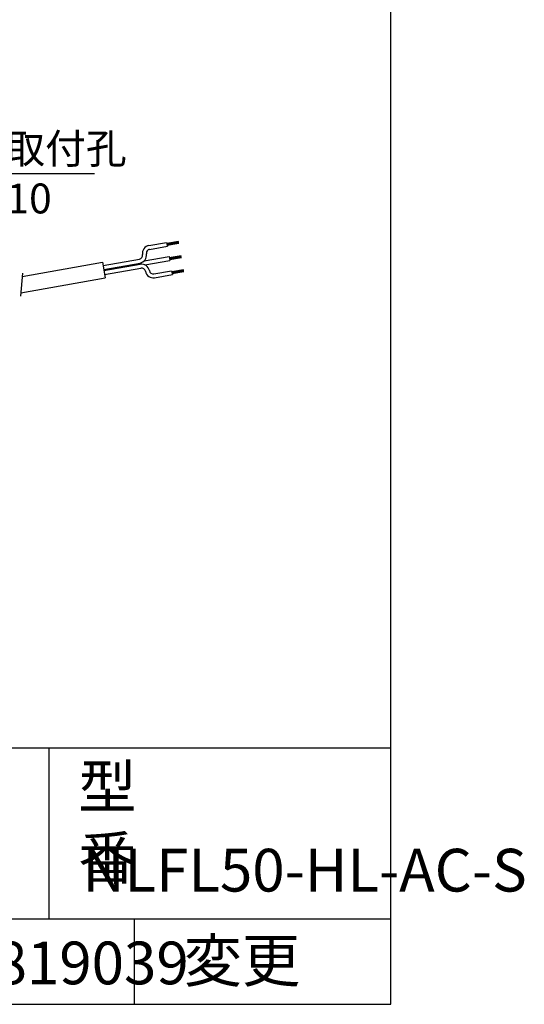
# Model space of a CAD drawing. Units: millimetres. Extents: x 0 to 1478, y -33 to 950.
# Drawn here: x 1183 to 1478, y 0 to 576 of the extents above; entities that cross this region are included whole.
import ezdxf

# ---------------------------------------------------------------- set-up
doc = ezdxf.new("R2010")
doc.units = ezdxf.units.MM
for name, color, linetype in [('contour', 2, 'Continuous'), ('mark', 6, 'Continuous'), ('section', 5, 'Continuous')]:
    doc.layers.add(name, color=color, linetype=linetype)
doc.layers.add('frame', color=9, linetype='Continuous', lineweight=30)
doc.styles.add('JL', font='txt.shx', dxfattribs={"width": 0.5, "height": 10, "bigfont": 'bigfont.shx'})
doc.styles.get("Standard").update_dxf_attribs({"font": 'txt.shx', "bigfont": 'bigfont.shx'})
doc.dimstyles.get("Standard").update_dxf_attribs({"dimscale": 5, "dimtxt": 3.5, "dimasz": 3.5, "dimexe": 0.85, "dimexo": 0.85, "dimgap": 0.85, "dimtad": 1, "dimdsep": 46, "dimtxsty": 'Standard', "dimblk": 'OPEN30', "dimcen": 0, "dimclrd": 256, "dimclre": 256, "dimclrt": 3, "dimazin": 2, "dimtfac": 1, "dimtmove": 0, "dimatfit": 3, "dimldrblk": 'OPEN30', "dimfxl": 0.18, "dimtolj": 1, "dimtzin": 0, "dimarcsym": 0})

# ---------------------------------------------------------------- blocks, each defined once
blk = doc.blocks.new('_Open30')
at = {"color": 0, "linetype": 'ByBlock', "lineweight": -2}
for p, q in [((-1, 0.268), (0, 0)), ((0, 0), (-1, -0.268)), ((0, 0), (-1, 0))]:
    blk.add_line(p, q, dxfattribs=at)

msp = doc.modelspace()

# ---------------------------------------------------------------- linework, layer by layer
at = {"layer": 'contour'}
for p, q in [((1258.419, 444.035), (1268.808, 445.867)), ((1268.808, 445.867), (1269.208, 443.602)), ((1268.904, 445.325), (1275.798, 446.541)), ((1268.956, 445.03), (1275.85, 446.246)), ((1269.008, 444.735), (1275.902, 445.95)), ((1269.06, 444.439), (1275.954, 445.655)), ((1269.112, 444.144), (1276.006, 445.359)), ((1258.818, 441.77), (1269.208, 443.602)), ((1270.365, 437.038), (1277.259, 438.253)), ((1270.417, 436.742), (1277.311, 437.958)), ((1184.221, 425.91), (1231.263, 434.205)), ((1231.263, 434.205), (1232.861, 425.144)), ((1231.599, 432.3), (1252.822, 436.042)), ((1231.998, 430.035), (1253.221, 433.777)), ((1232.125, 429.315), (1253.348, 433.057)), ((1255.615, 434.995), (1270.27, 437.579)), ((1256.015, 432.73), (1270.669, 435.314)), ((1270.27, 437.579), (1270.669, 435.314)), ((1270.469, 436.447), (1277.363, 437.662)), ((1270.521, 436.151), (1277.415, 437.367)), ((1270.574, 435.856), (1277.467, 437.071)), ((1232.525, 427.05), (1253.747, 430.792)), ((1261.341, 427.46), (1271.731, 429.292)), ((1261.741, 425.195), (1272.13, 427.027)), ((1271.731, 429.292), (1272.13, 427.027)), ((1271.827, 428.75), (1278.72, 429.966)), ((1271.879, 428.455), (1278.772, 429.67)), ((1271.931, 428.159), (1278.824, 429.375)), ((1271.983, 427.864), (1278.876, 429.079)), ((1272.035, 427.568), (1278.929, 428.784)), ((1183.391, 416.422), (1232.861, 425.144))]:
    msp.add_line(p, q, dxfattribs=at)
for centre, radius, start, end in [((1259.217, 439.505), 4.6, 100, 190), ((1252.422, 438.307), 2.3, 280, 10), ((1252.422, 438.307), 4.6, 280, 10), ((1259.217, 439.505), 2.3, 100, 190), ((1254.147, 428.527), 4.6, 10, 100), ((1254.147, 428.527), 2.3, 10, 100), ((1260.942, 429.725), 4.6, 190, 280), ((1260.942, 429.725), 2.3, 190, 280)]:
    msp.add_arc(centre, radius, start, end, dxfattribs=at)
at = {"layer": 'frame'}
for p, q in [((450, 150), (1400, 150)), ((1200, 50), (1200, 150)), ((450, 50), (1400, 50)), ((1250, 0), (1250, 50))]:
    msp.add_line(p, q, dxfattribs=at)
msp.add_lwpolyline([(1400, 0), (1400, 950), (0, 950), (0, 0)], close=True, dxfattribs=at)
at = {"layer": 'section'}
msp.add_line((1184.396, 427.902), (1183.217, 414.429), dxfattribs=at)

# ---------------------------------------------------------------- texts
at = {"char_height": 25, "attachment_point": 1, "style": 'JL'}
for s, insert in [('\\Ftxt.shx,bigfont.shx|c128;型  番', (1217.055, 139.928)), ('{\\Ftxt,bigfont|c136;NLFL50-HL-AC-S}', (1219.47, 90.989)), ('\\Ftxt.shx,bigfont.shx|c128;変更', (1278.781, 38.067)), ('{\\Ftxt,bigfont|c136;ND819039}', (1120.015, 36.693))]:
    msp.add_mtext(s, dxfattribs=dict(at, insert=insert))
at = {"layer": 'mark', "color": 3, "insert": (1102.163, 509.49), "char_height": 17.5, "attachment_point": 1, "style": 'JL'}
msp.add_mtext('\\A1;{\\W1;フック取付孔\\Ftxt,bigfont|c136;\\P\\Ftxt,bigfont|c128;横\\Ftxt,bigfont|c136;7x\\Ftxt,bigfont|c128;縦\\Ftxt,bigfont|c136;10}', dxfattribs=at)

# ---------------------------------------------------------------- leaders
at = {"layer": 'mark'}
msp.add_leader([(1033.189, 425.683), (1093.663, 486.157), (1226.58, 486.157)], dimstyle='Standard', override={"dimgap": 1.35, "dimtad": 0}, dxfattribs=at)

doc.saveas('drawing.dxf')
